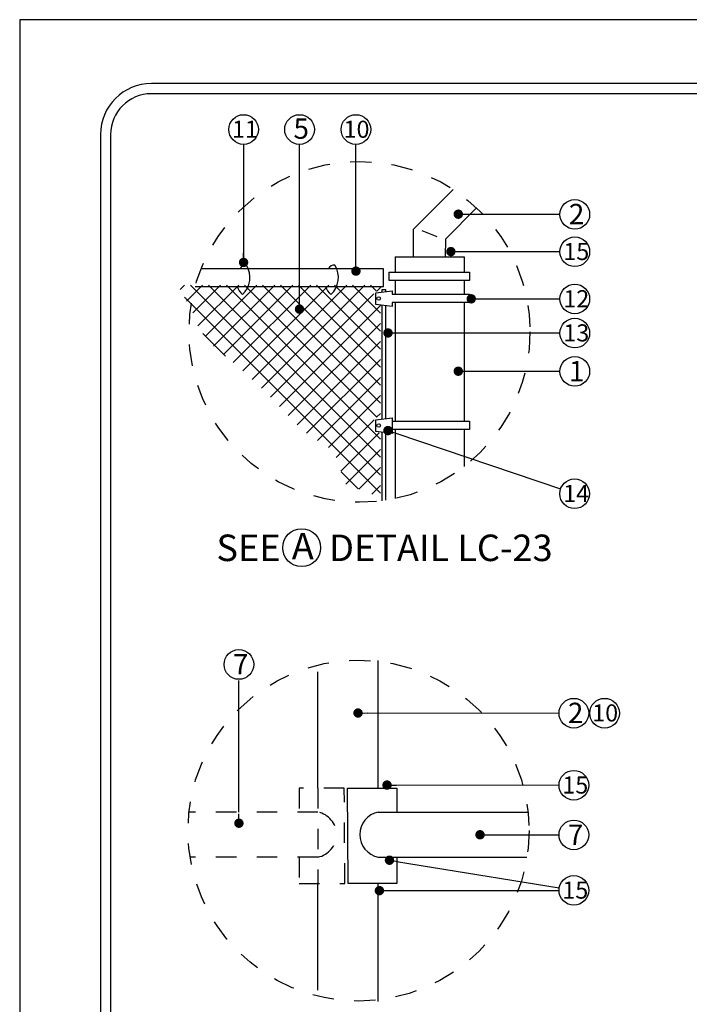
# Model space of a CAD drawing. Extents: x 0 to 446, y 0 to 534.
# Drawn here: x 0 to 3, y 4 to 9 of the extents above; entities that cross this region are included whole.
import ezdxf

# ---------------------------------------------------------------- set-up
doc = ezdxf.new("R2010")
doc.units = 0
doc.header["$LTSCALE"] = 12
doc.header["$MEASUREMENT"] = 0
doc.linetypes.add('HIDDEN2', pattern=[0.1875, 0.125, -0.0625])
for name, color, linetype in [('border', 5, 'CONTINUOUS'), ('DUGOUT', 1, 'CONTINUOUS'), ('EARTH', 2, 'CONTINUOUS'), ('Layer1', 5, 'CONTINUOUS'), ('LC-DIMLINE', 1, 'CONTINUOUS'), ('LC-LEGEND', 2, 'CONTINUOUS'), ('LINE', 4, 'CONTINUOUS'), ('REBAR', 3, 'CONTINUOUS'), ('TEXT', 1, 'CONTINUOUS')]:
    doc.layers.add(name, color=color, linetype=linetype)
doc.layers.add('Print Border', color=253, linetype='CONTINUOUS', plot=False)
doc.styles.add('arial', font='ARIALN.TTF')

# ---------------------------------------------------------------- blocks, each defined once
blk = doc.blocks.new('_Dot')
at = {"layer": 'LC-LEGEND', "color": 0, "lineweight": -2}
blk.add_line((-0.5, 0), (-1, 0), dxfattribs=at)
at = {"layer": 'LC-LEGEND', "color": 0, "const_width": 0.5}
blk.add_lwpolyline([(-0.25, 0, 1), (0.25, 0, 1)], format="xyb", close=True, dxfattribs=at)

msp = doc.modelspace()

# ---------------------------------------------------------------- hatches: boundary and pattern name
at = {"layer": 'EARTH'}
h = msp.add_hatch(dxfattribs=at)
h.set_pattern_fill('ANSI37', color=256, scale=0.5, style=0)
h.set_pattern_definition([(45, (-7.734253, 0.6049), (-0.04419417, 0.04419417), []), (135, (-7.734253, 0.6049), (-0.04419417, -0.04419417), [])])
h.paths.add_polyline_path([(0.7038, 7.3968), (1.7011, 7.3968), (1.7011, 7.3671), (1.666, 7.3671), (1.666, 7.297), (1.6979, 7.297), (1.6979, 6.7477), (1.6671, 6.7477), (1.6671, 6.6712), (1.6979, 6.6712), (1.6979, 6.3528), (1.5245, 6.4219), (1.4703, 6.5825), (1.319, 6.6796), (1.2349, 6.7674), (1.1023, 6.9037), (0.9958, 6.9989), (0.8594, 7.1128), (0.8071, 7.1856), (0.7735, 7.2697)])

# ---------------------------------------------------------------- linework, layer by layer
at = {"layer": 'border'}
for p, q in [((6.1441, 8.3856), (0.5741, 8.3856)), ((6.1441, 8.3356), (0.5741, 8.3356)), ((0.3241, 8.1356), (0.3241, 1.1183)), ((0.3741, 8.1356), (0.3741, 1.3683))]:
    msp.add_line(p, q, dxfattribs=at)
for radius in [0.25, 0.2]:
    msp.add_arc((0.5741, 8.1356), radius, 90, 180, dxfattribs=at)
at = {"layer": 'DUGOUT'}
for points in [[(1.7404, 7.4598), (2.1347, 7.4598), (2.1347, 7.4196), (1.7404, 7.4196)], [(1.7554, 6.6689), (1.6746, 6.6782), (1.6746, 6.7357), (1.7554, 6.7452)]]:
    msp.add_lwpolyline(points, close=True, dxfattribs=at)
for points in [[(1.7554, 7.3114), (1.7554, 7.2923), (1.6746, 7.3016), (1.6746, 7.3592), (1.7554, 7.3686), (1.7554, 7.3516)], [(1.7056, 7.3628), (1.7056, 7.3756), (1.723, 7.3756), (1.723, 7.3648)], [(1.7554, 7.3516), (2.1347, 7.3516), (2.1347, 7.3114), (1.7554, 7.3114)], [(1.7056, 6.7394), (1.7056, 7.298)], [(1.723, 7.296), (1.723, 6.7414)], [(1.7554, 6.7281), (2.1347, 6.7281), (2.1347, 6.688), (1.7554, 6.688)], [(1.7056, 6.3378), (1.7056, 6.6746)], [(1.723, 6.6726), (1.723, 6.3403)]]:
    msp.add_lwpolyline(points, dxfattribs=at)
for centre in [(1.6892, 7.3306), (1.6892, 6.7072)]:
    msp.add_circle(centre, 0.00858, dxfattribs=at)
at = {"layer": 'Layer1', "linetype": 'HIDDEN2', "ltscale": 0.07}
for centre in [(1.5948, 7.167), (1.59, 4.7191)]:
    msp.add_circle(centre, 0.8366, dxfattribs=at)
at = {"layer": 'Layer1'}
for centre, radius, start, end in [((1.0352, 7.468), 0.0266, 79.7709, 162.7362), ((0.9432, 7.4335), 0.1142, 313.0851, 32.088), ((1.469, 7.468), 0.0266, 79.7709, 162.7362), ((1.377, 7.4335), 0.1142, 313.0851, 32.088), ((1.0712, 7.4111), 0.0793, 195.3917, 230.8519), ((1.505, 7.4111), 0.0793, 195.3917, 230.8519)]:
    msp.add_arc(centre, radius, start, end, dxfattribs=at)
at = {"layer": 'LC-DIMLINE'}
for points in [[(1.0267, 7.5006), (1.0268, 8.0875)], [(1.3008, 7.2899), (1.3009, 8.0875)], [(1.5776, 7.4755), (1.5777, 8.0875)], [(2.0797, 7.7446), (2.5786, 7.7453)], [(2.0778, 7.5611), (2.5786, 7.5616)], [(2.1432, 7.3292), (2.5786, 7.3298)], [(1.7692, 7.1617), (2.5786, 7.1624)], [(2.0797, 6.974), (2.5786, 6.9747)], [(1.7782, 6.6679), (2.5816, 6.3962)], [(1.0035, 4.8101), (1.0036, 5.4562)], [(1.6338, 5.2964), (2.5737, 5.297)], [(1.7643, 4.9426), (2.5737, 4.9432)], [(2.2323, 4.6988), (2.5737, 4.699)], [(1.7759, 4.5684), (2.5749, 4.4392)], [(1.7387, 4.4246), (2.5737, 4.4246)]]:
    msp.add_lwpolyline(points, dxfattribs=at)
for centre in [(1.0266, 8.1602), (1.3007, 8.1602), (1.5775, 8.1602), (2.6513, 7.7438), (2.6513, 7.5602), (2.6513, 7.3284), (2.6513, 7.1609), (2.6513, 6.9732), (2.6505, 6.3727), (1.0034, 5.5346), (2.6465, 5.2955), (2.7973, 5.2955), (2.6465, 4.9418), (2.6465, 4.6979), (2.6465, 4.4261)]:
    msp.add_circle(centre, 0.0728, dxfattribs=at)
at = {"layer": 'LC-LEGEND', "linetype": 'HIDDEN2', "ltscale": 0.03}
for p, q in [((1.3908, 4.9283), (1.3908, 4.4589)), ((1.3908, 4.8101), (0.7584, 4.8101)), ((1.3908, 4.5891), (0.7636, 4.5891))]:
    msp.add_line(p, q, dxfattribs=at)
msp.add_lwpolyline([(1.299, 4.5891), (1.299, 4.4589), (1.5233, 4.4589), (1.5205, 4.9283), (1.299, 4.9283), (1.299, 4.8101)], dxfattribs=at)
msp.add_arc((1.3695, 4.6996), 0.1125, 280.8622, 79.1378, dxfattribs=at)
at = {"layer": 'LINE'}
for p, q in [((1.9013, 7.6639), (1.9741, 7.6348)), ((1.7707, 7.5348), (1.7707, 7.4598)), ((1.7707, 7.5348), (2.1086, 7.5348)), ((2.1086, 7.5348), (2.1086, 7.4598)), ((1.7707, 7.4196), (1.7707, 7.3516)), ((2.1086, 7.4196), (2.1086, 7.3516)), ((1.7707, 7.3114), (1.7707, 6.7281)), ((2.1086, 7.3114), (2.1086, 6.7281)), ((1.7707, 6.688), (1.7707, 6.3491)), ((2.1086, 6.688), (2.1086, 6.5067))]:
    msp.add_line(p, q, dxfattribs=at)
at = {"layer": 'Print Border'}
msp.add_lwpolyline([(-0.0721, 0), (6.6499, 0), (6.6499, 8.6991), (-0.0721, 8.6991)], close=True, dxfattribs=at)
at = {"layer": 'REBAR'}
for p, q in [((1.8599, 7.6718), (2.0542, 7.8661)), ((2.0177, 7.6241), (2.169, 7.7754)), ((1.8595, 7.5348), (1.8599, 7.6718)), ((2.0174, 7.5348), (2.0177, 7.6241)), ((1.6872, 4.9283), (1.6872, 5.554)), ((1.3908, 4.9283), (1.3908, 5.4991)), ((1.6872, 4.8101), (2.4216, 4.8101)), ((1.6872, 4.5891), (2.4164, 4.5891)), ((1.3908, 3.9357), (1.3908, 4.4589)), ((1.6872, 3.8808), (1.6872, 4.4589))]:
    msp.add_line(p, q, dxfattribs=at)
for points in [[(0.7884, 7.3894), (1.713, 7.3894), (1.713, 7.4759), (0.8174, 7.4759)], [(1.7789, 4.5891), (1.7789, 4.4589), (1.5399, 4.4589), (1.5353, 4.9283), (1.7789, 4.9283), (1.7789, 4.8101)]]:
    msp.add_lwpolyline(points, dxfattribs=at)
msp.add_arc((1.7084, 4.6996), 0.1125, 100.8622, 259.1378, dxfattribs=at)
at = {"layer": 'TEXT'}
msp.add_circle((1.3112, 6.1078), 0.0931, dxfattribs=at)

# ---------------------------------------------------------------- block references
at = {"layer": 'LC-DIMLINE', "yscale": 0.04607117030343488, "zscale": 0.04607117030342401}
for p, xscale, rotation in [((2.0797, 7.7446), 0.04607117030343907, 180.0840714651699), ((1.0261, 7.5079), -0.04607117030343907, 89.91592853483007), ((2.0433, 7.5611), 0.04607117030343907, 180.0840714651699), ((1.5775, 7.4651), -0.04607117030343907, 89.91592853483007), ((2.1432, 7.3292), 0.04607117030343907, 180.0840714651699), ((1.3007, 7.2783), -0.04607117030343907, 89.91592853483007), ((1.7348, 7.1617), 0.04607117030343907, 180.0840714651699), ((2.0797, 6.974), 0.04607117030343907, 180.0840714651699), ((1.7346, 6.6826), 0.04607117030343907, 161.4109878452585), ((1.5877, 5.2964), 0.04607117030343907, 180.0840714651699), ((1.73, 4.9426), 0.04607117030343907, 180.0840714651699), ((1.0034, 4.7555), -0.04607117030343907, 89.91592853483007), ((2.1863, 4.6988), 0.04607117030343907, 180.0840714651699), ((1.742, 4.574), 0.04607117030343907, 170.8503419487629), ((1.6926, 4.4247), -0.04607117030343907, 359.954003800227)]:
    msp.add_blockref('_Dot', p, dxfattribs=dict(at, xscale=xscale, rotation=rotation))

# ---------------------------------------------------------------- texts
at = {"layer": 'TEXT', "style": 'arial'}
for s, height, p in [('11', 0.08389, (0.9696, 8.1195)), ('5', 0.1, (1.2713, 8.1148)), ('10', 0.08389, (1.5169, 8.1195)), ('2', 0.1, (2.6222, 7.6951)), ('15', 0.08389, (2.5951, 7.5195)), ('12', 0.08389, (2.5951, 7.2877)), ('13', 0.08389, (2.5951, 7.1201)), ('1', 0.1, (2.6222, 6.9245)), ('14', 0.08389, (2.5942, 6.332)), ('%%USEE      DETAIL LC-23', 0.13, (0.893, 6.0421)), ('A', 0.13, (1.2629, 6.0506)), ('7', 0.1, (0.9743, 5.4859)), ('2', 0.1, (2.6174, 5.2468)), ('10', 0.08389, (2.7367, 5.2548)), ('15', 0.08389, (2.5902, 4.901)), ('7', 0.1, (2.6174, 4.6492)), ('15', 0.08389, (2.5902, 4.3853))]:
    msp.add_text(s, height=height, dxfattribs=at).set_placement(p)

doc.saveas('drawing.dxf')
